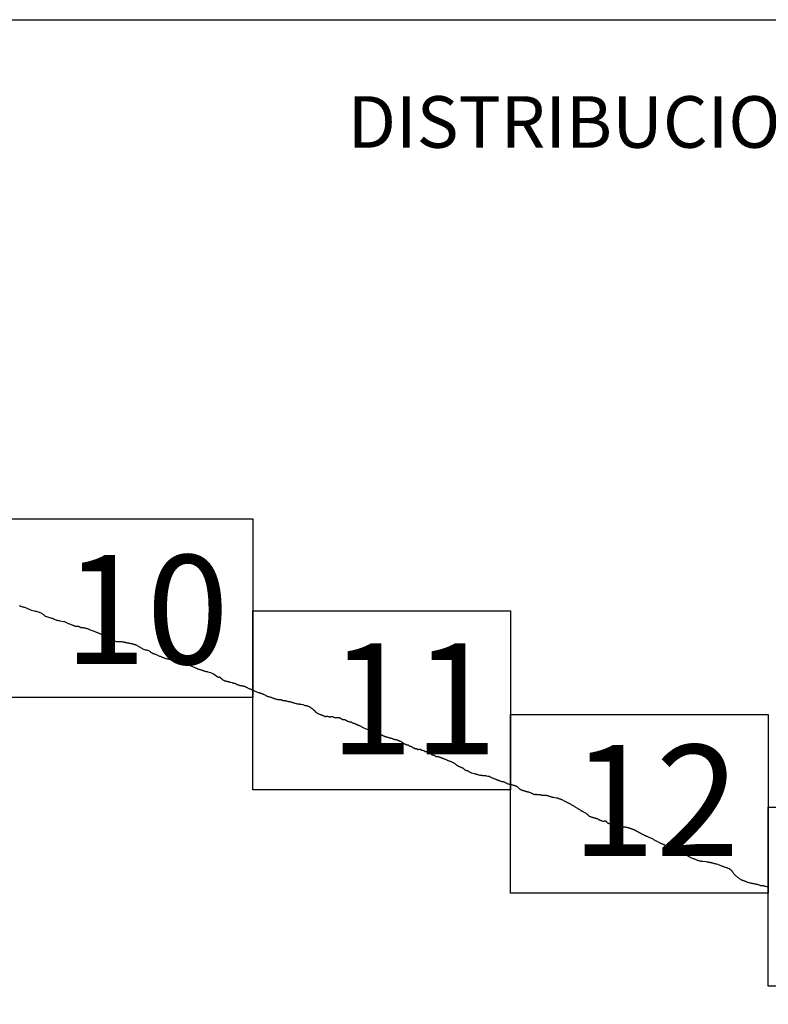
# Model space of a CAD drawing. Extents: x 504127 to 505377, y 1829900 to 1830710.
# Drawn here: x 505266 to 505299, y 1830343 to 1830386 of the extents above; entities that cross this region are included whole.
import ezdxf

# ---------------------------------------------------------------- set-up
doc = ezdxf.new("R2010")
doc.units = 0
doc.header["$MEASUREMENT"] = 0
for name, color, linetype in [('0LIMITECOS', 7, 'Continuous'), ('0RET11', 7, 'Continuous'), ('1AVA19-23', 7, 'Continuous'), ('1AVA_1-13', 7, 'Continuous'), ('textos', 7, 'Continuous')]:
    doc.layers.add(name, color=color, linetype=linetype)
doc.layers.add('margen interno', color=7, linetype='Continuous', lineweight=25)

# ---------------------------------------------------------------- blocks, each defined once
blk = doc.blocks.new('A$C18E6515B')
at = {"layer": 'margen interno', "flags": 128}
blk.add_lwpolyline([(0, 70), (99.318, 70), (99.318, 0), (0, 0)], close=True, dxfattribs=at)
at = {"layer": 'textos', "insert": (30.393, 66.589), "char_height": 2.3, "attachment_point": 1}
blk.add_mtext('{\\fTimes New Roman|b0|i0|c0|p18;DISTRIBUCION DE HOJAS}', dxfattribs=at)

msp = doc.modelspace()

# ---------------------------------------------------------------- linework, layer by layer
at = {"layer": '0LIMITECOS', "color": 4}
for points in [[(505265.978, 1830360.353), (505265.995, 1830360.342), (505266.018, 1830360.331), (505266.047, 1830360.32), (505266.081, 1830360.31), (505266.116, 1830360.301), (505266.15, 1830360.295), (505266.181, 1830360.288), (505266.213, 1830360.281), (505266.248, 1830360.27), (505266.282, 1830360.258), (505266.315, 1830360.243), (505266.347, 1830360.227), (505266.38, 1830360.21), (505266.419, 1830360.187), (505266.469, 1830360.167), (505266.524, 1830360.15), (505266.581, 1830360.134), (505266.634, 1830360.122), (505266.682, 1830360.111), (505266.728, 1830360.102), (505266.771, 1830360.09), (505266.814, 1830360.075), (505266.856, 1830360.059), (505266.897, 1830360.043), (505266.934, 1830360.028), (505266.963, 1830360.014), (505266.985, 1830359.998), (505267.012, 1830359.979), (505267.038, 1830359.955), (505267.063, 1830359.934), (505267.087, 1830359.914), (505267.116, 1830359.896), (505267.149, 1830359.877), (505267.189, 1830359.86), (505267.232, 1830359.844), (505267.277, 1830359.829), (505267.321, 1830359.818), (505267.365, 1830359.808), (505267.41, 1830359.797), (505267.452, 1830359.785), (505267.488, 1830359.77), (505267.524, 1830359.754), (505267.561, 1830359.739), (505267.598, 1830359.724), (505267.638, 1830359.709), (505267.673, 1830359.696), (505267.71, 1830359.687), (505267.747, 1830359.682), (505267.786, 1830359.675), (505267.943, 1830359.648), (505267.968, 1830359.645), (505267.996, 1830359.639), (505268.025, 1830359.631), (505268.049, 1830359.62), (505268.074, 1830359.604), (505268.101, 1830359.587), (505268.128, 1830359.571), (505268.154, 1830359.559), (505268.182, 1830359.549), (505268.215, 1830359.537), (505268.249, 1830359.524), (505268.283, 1830359.511), (505268.316, 1830359.498), (505268.345, 1830359.487), (505268.371, 1830359.48), (505268.395, 1830359.472), (505268.417, 1830359.463), (505268.442, 1830359.453), (505268.472, 1830359.442), (505268.507, 1830359.441), (505268.543, 1830359.442), (505268.578, 1830359.438), (505268.609, 1830359.428), (505268.639, 1830359.414), (505268.717, 1830359.379), (505268.827, 1830359.371), (505268.848, 1830359.367), (505268.873, 1830359.362), (505268.901, 1830359.357), (505268.927, 1830359.35), (505268.953, 1830359.343), (505268.981, 1830359.334), (505269.011, 1830359.324), (505269.048, 1830359.311), (505269.092, 1830359.294), (505269.138, 1830359.276), (505269.185, 1830359.259), (505269.229, 1830359.241), (505269.269, 1830359.225), (505269.305, 1830359.21), (505269.339, 1830359.198), (505269.371, 1830359.185), (505269.403, 1830359.173), (505269.433, 1830359.161), (505269.46, 1830359.15), (505269.485, 1830359.14), (505269.508, 1830359.13), (505269.533, 1830359.119), (505269.561, 1830359.105), (505269.592, 1830359.089), (505269.626, 1830359.073), (505269.662, 1830359.057), (505269.7, 1830359.042), (505269.739, 1830359.028), (505269.778, 1830359.014), (505269.814, 1830358.999), (505269.847, 1830358.986), (505269.875, 1830358.971), (505269.897, 1830358.955), (505269.917, 1830358.939), (505269.938, 1830358.923), (505269.96, 1830358.906), (505269.986, 1830358.89), (505270.014, 1830358.873), (505270.045, 1830358.855), (505270.076, 1830358.838), (505270.109, 1830358.823), (505270.272, 1830358.762), (505270.293, 1830358.758), (505270.318, 1830358.755), (505270.349, 1830358.75), (505270.384, 1830358.748), (505270.42, 1830358.747), (505270.457, 1830358.748), (505270.491, 1830358.748), (505270.521, 1830358.748), (505270.55, 1830358.746), (505270.577, 1830358.743), (505270.604, 1830358.74), (505270.629, 1830358.735), (505270.652, 1830358.729), (505270.674, 1830358.724), (505270.694, 1830358.718), (505270.715, 1830358.713), (505270.735, 1830358.707), (505270.756, 1830358.703), (505270.778, 1830358.699), (505270.798, 1830358.695), (505270.818, 1830358.692), (505270.836, 1830358.688), (505270.852, 1830358.685), (505270.868, 1830358.682), (505270.883, 1830358.678), (505270.9, 1830358.675), (505270.919, 1830358.672), (505270.938, 1830358.669), (505270.955, 1830358.666), (505270.971, 1830358.664), (505270.983, 1830358.662), (505270.993, 1830358.66), (505271.004, 1830358.658), (505271.016, 1830358.654), (505271.029, 1830358.651), (505271.043, 1830358.647), (505271.059, 1830358.642), (505271.076, 1830358.636), (505271.095, 1830358.63), (505271.116, 1830358.623), (505271.137, 1830358.615), (505271.158, 1830358.608), (505271.177, 1830358.6), (505271.197, 1830358.593), (505271.217, 1830358.584), (505271.238, 1830358.574), (505271.26, 1830358.562), (505271.284, 1830358.548), (505271.309, 1830358.531), (505271.336, 1830358.514), (505271.362, 1830358.497), (505271.388, 1830358.482), (505271.412, 1830358.468), (505271.436, 1830358.455), (505271.457, 1830358.442), (505271.474, 1830358.431), (505271.565, 1830358.39), (505271.584, 1830358.385), (505271.607, 1830358.38), (505271.635, 1830358.374), (505271.667, 1830358.367), (505271.701, 1830358.358), (505271.734, 1830358.346), (505271.764, 1830358.332), (505271.79, 1830358.316), (505271.812, 1830358.3), (505271.834, 1830358.283), (505271.855, 1830358.267), (505271.876, 1830358.254), (505271.897, 1830358.242), (505271.918, 1830358.232), (505271.938, 1830358.223), (505271.958, 1830358.215), (505271.979, 1830358.208), (505272.002, 1830358.2), (505272.02, 1830358.196), (505272.082, 1830358.166), (505272.203, 1830358.112), (505272.231, 1830358.102), (505272.259, 1830358.092), (505272.285, 1830358.083), (505272.308, 1830358.074), (505272.331, 1830358.065), (505272.354, 1830358.055), (505272.379, 1830358.044), (505272.407, 1830358.032), (505272.438, 1830358.021), (505272.471, 1830358.009), (505272.506, 1830357.999), (505272.543, 1830357.991), (505272.578, 1830357.983), (505272.612, 1830357.975), (505272.646, 1830357.967), (505272.678, 1830357.959), (505272.707, 1830357.95), (505272.734, 1830357.94), (505272.757, 1830357.93), (505272.778, 1830357.922), (505272.798, 1830357.915), (505272.818, 1830357.908), (505272.839, 1830357.903), (505272.864, 1830357.899), (505272.893, 1830357.896), (505272.923, 1830357.892), (505272.955, 1830357.888), (505272.984, 1830357.882), (505273.013, 1830357.875), (505273.039, 1830357.866), (505273.064, 1830357.856), (505273.086, 1830357.845), (505273.108, 1830357.833), (505273.133, 1830357.821), (505273.16, 1830357.807), (505273.187, 1830357.792), (505273.215, 1830357.776), (505273.245, 1830357.761), (505273.274, 1830357.749), (505273.303, 1830357.74), (505273.329, 1830357.732), (505273.354, 1830357.725), (505273.378, 1830357.721), (505273.401, 1830357.718), (505273.426, 1830357.715), (505273.45, 1830357.712), (505273.474, 1830357.708), (505273.499, 1830357.704), (505273.524, 1830357.7), (505273.548, 1830357.695), (505273.571, 1830357.69), (505273.594, 1830357.683), (505273.615, 1830357.675), (505273.638, 1830357.666), (505273.868, 1830357.568), (505273.886, 1830357.559), (505273.905, 1830357.549), (505273.925, 1830357.538), (505273.947, 1830357.529), (505273.969, 1830357.52), (505273.993, 1830357.511), (505274.018, 1830357.502), (505274.043, 1830357.496), (505274.069, 1830357.49), (505274.094, 1830357.484), (505274.118, 1830357.477), (505274.142, 1830357.47), (505274.165, 1830357.461), (505274.186, 1830357.452), (505274.208, 1830357.443), (505274.231, 1830357.435), (505274.254, 1830357.429), (505274.278, 1830357.422), (505274.301, 1830357.417), (505274.323, 1830357.412), (505274.344, 1830357.409), (505274.363, 1830357.407), (505274.383, 1830357.406), (505274.386, 1830357.406), (505274.509, 1830357.369), (505274.642, 1830357.304), (505274.743, 1830357.242), (505274.745, 1830357.24), (505274.75, 1830357.236), (505274.755, 1830357.231), (505274.76, 1830357.223), (505274.765, 1830357.219), (505274.769, 1830357.215), (505274.775, 1830357.212), (505274.78, 1830357.206), (505274.788, 1830357.198), (505274.795, 1830357.191), (505274.806, 1830357.185), (505274.82, 1830357.177), (505274.827, 1830357.174), (505274.835, 1830357.171), (505274.842, 1830357.169), (505274.85, 1830357.168), (505274.862, 1830357.166), (505274.874, 1830357.165), (505274.883, 1830357.165), (505274.893, 1830357.167), (505274.903, 1830357.169), (505274.911, 1830357.172), (505274.915, 1830357.168), (505274.925, 1830357.157), (505274.932, 1830357.148), (505274.941, 1830357.136), (505274.947, 1830357.13), (505274.954, 1830357.121), (505274.961, 1830357.117), (505274.975, 1830357.109), (505274.986, 1830357.104), (505274.998, 1830357.094), (505275.006, 1830357.085), (505275.021, 1830357.07), (505275.031, 1830357.061), (505275.048, 1830357.048), (505275.061, 1830357.041), (505275.08, 1830357.033), (505275.092, 1830357.028), (505275.105, 1830357.022), (505275.114, 1830357.019), (505275.129, 1830357.013), (505275.137, 1830357.008), (505275.149, 1830357), (505275.158, 1830356.995), (505275.179, 1830356.99), (505275.196, 1830356.987), (505275.212, 1830356.986), (505275.218, 1830356.986), (505275.229, 1830356.988), (505275.239, 1830356.986), (505275.25, 1830356.981), (505275.257, 1830356.979), (505275.264, 1830356.977)], [(505275.264, 1830356.977), (505275.27, 1830356.974), (505275.283, 1830356.968), (505275.292, 1830356.963), (505275.305, 1830356.957), (505275.313, 1830356.954), (505275.324, 1830356.951), (505275.332, 1830356.95), (505275.344, 1830356.948), (505275.354, 1830356.947), (505275.369, 1830356.942), (505275.38, 1830356.939), (505275.391, 1830356.936), (505275.397, 1830356.934), (505275.406, 1830356.935), (505275.414, 1830356.934), (505275.47, 1830356.924), (505275.48, 1830356.917), (505275.492, 1830356.909), (505275.511, 1830356.903), (505275.522, 1830356.9), (505275.538, 1830356.897), (505275.552, 1830356.898), (505275.558, 1830356.899), (505275.565, 1830356.898), (505275.583, 1830356.893), (505275.596, 1830356.887), (505275.618, 1830356.877), (505275.638, 1830356.865), (505275.65, 1830356.857), (505275.665, 1830356.847), (505275.674, 1830356.84), (505275.692, 1830356.832), (505275.707, 1830356.827), (505275.729, 1830356.82), (505275.739, 1830356.817), (505275.75, 1830356.815), (505275.759, 1830356.815), (505275.781, 1830356.807), (505275.797, 1830356.801), (505275.818, 1830356.789), (505275.827, 1830356.786), (505275.845, 1830356.785), (505275.86, 1830356.784), (505275.873, 1830356.784), (505275.88, 1830356.786), (505275.897, 1830356.786), (505275.915, 1830356.78), (505275.941, 1830356.768), (505275.958, 1830356.765), (505275.981, 1830356.764), (505275.992, 1830356.763), (505276.008, 1830356.762), (505276.024, 1830356.757), (505276.047, 1830356.745), (505276.062, 1830356.734), (505276.087, 1830356.717), (505276.108, 1830356.709), (505276.138, 1830356.697), (505276.158, 1830356.685), (505276.189, 1830356.665), (505276.209, 1830356.654), (505276.235, 1830356.643), (505276.253, 1830356.641), (505276.29, 1830356.634), (505276.315, 1830356.621), (505276.347, 1830356.602), (505276.366, 1830356.595), (505276.393, 1830356.59), (505276.406, 1830356.584), (505276.425, 1830356.572), (505276.438, 1830356.562), (505276.464, 1830356.549), (505276.486, 1830356.537), (505276.527, 1830356.519), (505276.631, 1830356.483), (505276.648, 1830356.479), (505276.658, 1830356.476), (505276.673, 1830356.473), (505276.685, 1830356.469), (505276.706, 1830356.461), (505276.721, 1830356.456), (505276.742, 1830356.448), (505276.753, 1830356.444), (505276.77, 1830356.438), (505276.783, 1830356.434), (505276.801, 1830356.43), (505276.81, 1830356.428), (505276.828, 1830356.422), (505276.84, 1830356.417), (505276.856, 1830356.41), (505276.868, 1830356.405), (505276.89, 1830356.394), (505276.905, 1830356.387), (505276.922, 1830356.377), (505276.933, 1830356.37), (505276.954, 1830356.358), (505276.968, 1830356.35), (505276.987, 1830356.338), (505276.999, 1830356.33), (505277.018, 1830356.321), (505277.031, 1830356.315), (505277.053, 1830356.307), (505277.07, 1830356.3), (505277.098, 1830356.293), (505277.118, 1830356.288), (505277.153, 1830356.28), (505277.177, 1830356.273), (505277.211, 1830356.262), (505277.231, 1830356.255), (505277.258, 1830356.246), (505277.276, 1830356.241), (505277.306, 1830356.231), (505277.324, 1830356.224), (505277.351, 1830356.214), (505277.368, 1830356.208), (505277.396, 1830356.199), (505277.416, 1830356.193), (505277.446, 1830356.186), (505277.461, 1830356.182), (505277.477, 1830356.173), (505277.488, 1830356.168), (505277.51, 1830356.16), (505277.528, 1830356.158), (505277.555, 1830356.157), (505277.57, 1830356.159), (505277.591, 1830356.162), (505277.605, 1830356.164), (505277.625, 1830356.163), (505277.636, 1830356.159), (505277.655, 1830356.151), (505277.667, 1830356.147), (505277.687, 1830356.139), (505277.7, 1830356.135), (505277.722, 1830356.129), (505277.737, 1830356.126), (505277.762, 1830356.125), (505277.776, 1830356.126), (505277.798, 1830356.125), (505277.815, 1830356.123), (505277.824, 1830356.123), (505277.831, 1830356.122), (505277.843, 1830356.119), (505277.85, 1830356.117), (505277.856, 1830356.114), (505277.873, 1830356.108), (505277.888, 1830356.104), (505277.913, 1830356.096), (505277.93, 1830356.091), (505277.957, 1830356.086), (505277.975, 1830356.082), (505278.002, 1830356.077), (505278.024, 1830356.073), (505278.06, 1830356.067), (505278.082, 1830356.063), (505278.111, 1830356.056), (505278.128, 1830356.051), (505278.152, 1830356.044), (505278.168, 1830356.037), (505278.196, 1830356.026), (505278.218, 1830356.017), (505278.255, 1830356.005), (505278.281, 1830355.998), (505278.322, 1830355.99), (505278.346, 1830355.985), (505278.378, 1830355.979), (505278.396, 1830355.975), (505278.42, 1830355.97), (505278.434, 1830355.968), (505278.457, 1830355.966), (505278.475, 1830355.963), (505278.502, 1830355.957), (505278.521, 1830355.956), (505278.552, 1830355.951), (505278.622, 1830355.936), (505278.685, 1830355.911), (505278.695, 1830355.908), (505278.706, 1830355.906), (505278.714, 1830355.904), (505278.723, 1830355.902), (505278.732, 1830355.9), (505278.749, 1830355.899), (505278.758, 1830355.898), (505278.772, 1830355.895), (505278.781, 1830355.893), (505278.796, 1830355.89), (505278.805, 1830355.888), (505278.821, 1830355.884), (505278.834, 1830355.881), (505278.856, 1830355.873), (505278.872, 1830355.866), (505278.896, 1830355.857), (505278.91, 1830355.85), (505278.925, 1830355.841), (505278.934, 1830355.836), (505278.955, 1830355.824), (505278.97, 1830355.814), (505278.989, 1830355.799), (505279, 1830355.789), (505279.016, 1830355.775), (505279.025, 1830355.768), (505279.038, 1830355.759), (505279.05, 1830355.751), (505279.068, 1830355.739), (505279.079, 1830355.73), (505279.092, 1830355.717), (505279.099, 1830355.711), (505279.11, 1830355.701), (505279.118, 1830355.692), (505279.133, 1830355.677), (505279.142, 1830355.668), (505279.154, 1830355.656), (505279.161, 1830355.648), (505279.172, 1830355.638), (505279.18, 1830355.631), (505279.19, 1830355.621), (505279.197, 1830355.615), (505279.209, 1830355.605), (505279.221, 1830355.596), (505279.24, 1830355.582), (505279.251, 1830355.572), (505279.266, 1830355.559), (505279.277, 1830355.552), (505279.294, 1830355.543), (505279.308, 1830355.536), (505279.332, 1830355.526), (505279.345, 1830355.52), (505279.368, 1830355.512), (505279.382, 1830355.507), (505279.4, 1830355.5), (505279.413, 1830355.496), (505279.432, 1830355.489), (505279.446, 1830355.483), (505279.467, 1830355.475), (505279.479, 1830355.47), (505279.499, 1830355.462), (505279.513, 1830355.456), (505279.533, 1830355.447), (505279.547, 1830355.441), (505279.565, 1830355.432), (505279.577, 1830355.426), (505279.596, 1830355.417), (505279.607, 1830355.411), (505279.616, 1830355.409), (505279.622, 1830355.41), (505279.633, 1830355.411), (505279.644, 1830355.413), (505279.665, 1830355.415), (505279.681, 1830355.418), (505279.703, 1830355.42), (505279.718, 1830355.419), (505279.742, 1830355.414), (505279.757, 1830355.413), (505279.778, 1830355.411), (505279.79, 1830355.406), (505279.805, 1830355.397), (505279.813, 1830355.394), (505279.826, 1830355.391), (505279.835, 1830355.39), (505279.849, 1830355.395), (505279.856, 1830355.399), (505279.869, 1830355.406), (505279.885, 1830355.412), (505279.903, 1830355.412), (505279.91, 1830355.41), (505279.926, 1830355.409), (505279.939, 1830355.405), (505279.96, 1830355.395), (505279.975, 1830355.386), (505279.996, 1830355.378), (505280.009, 1830355.373), (505280.028, 1830355.367), (505280.042, 1830355.364), (505280.063, 1830355.366), (505280.074, 1830355.367), (505280.096, 1830355.365), (505280.112, 1830355.363), (505280.137, 1830355.36), (505280.151, 1830355.358), (505280.166, 1830355.361), (505280.174, 1830355.362), (505280.185, 1830355.365), (505280.191, 1830355.367), (505280.204, 1830355.368), (505280.213, 1830355.368), (505280.229, 1830355.365), (505280.24, 1830355.36), (505280.26, 1830355.352), (505280.275, 1830355.346), (505280.295, 1830355.338), (505280.308, 1830355.331), (505280.323, 1830355.321), (505280.333, 1830355.313), (505280.352, 1830355.3), (505280.364, 1830355.292), (505280.383, 1830355.283), (505280.398, 1830355.278), (505280.419, 1830355.274), (505280.436, 1830355.273), (505280.446, 1830355.273), (505280.456, 1830355.274), (505280.471, 1830355.273), (505280.486, 1830355.27), (505280.496, 1830355.268), (505280.509, 1830355.262), (505280.516, 1830355.257), (505280.529, 1830355.248), (505280.539, 1830355.242), (505280.557, 1830355.234), (505280.569, 1830355.228), (505280.588, 1830355.219), (505280.601, 1830355.213), (505280.622, 1830355.203), (505280.635, 1830355.198), (505280.652, 1830355.192), (505280.664, 1830355.187), (505280.684, 1830355.179), (505280.696, 1830355.173), (505280.712, 1830355.167), (505280.722, 1830355.166), (505280.734, 1830355.168), (505280.742, 1830355.169), (505280.754, 1830355.169), (505280.763, 1830355.167), (505280.768, 1830355.164), (505280.78, 1830355.164), (505280.796, 1830355.152), (505280.809, 1830355.142), (505280.818, 1830355.134), (505280.839, 1830355.122), (505280.856, 1830355.115), (505280.874, 1830355.111), (505280.882, 1830355.11), (505280.898, 1830355.108), (505280.912, 1830355.104), (505280.936, 1830355.095), (505280.948, 1830355.088), (505280.961, 1830355.08), (505280.971, 1830355.075), (505280.989, 1830355.067), (505281.002, 1830355.062), (505281.021, 1830355.055), (505281.036, 1830355.05), (505281.058, 1830355.043), (505281.068, 1830355.039), (505281.084, 1830355.033), (505281.099, 1830355.026), (505281.125, 1830355.016), (505281.142, 1830355.009), (505281.169, 1830354.997), (505281.187, 1830354.988), (505281.213, 1830354.973), (505281.233, 1830354.964), (505281.261, 1830354.948), (505281.282, 1830354.936), (505281.315, 1830354.918), (505281.338, 1830354.907), (505281.375, 1830354.889), (505281.402, 1830354.876), (505281.452, 1830354.858), (505281.486, 1830354.846), (505281.53, 1830354.829), (505281.554, 1830354.82), (505281.589, 1830354.807), (505281.615, 1830354.796), (505281.652, 1830354.78), (505281.676, 1830354.769), (505281.71, 1830354.753), (505281.728, 1830354.746), (505281.788, 1830354.726), (505281.802, 1830354.719), (505281.809, 1830354.715), (505281.834, 1830354.703), (505281.855, 1830354.694), (505281.891, 1830354.681), (505281.916, 1830354.672), (505281.954, 1830354.659), (505281.977, 1830354.649), (505282.003, 1830354.639), (505282.016, 1830354.633), (505282.043, 1830354.622), (505282.066, 1830354.613), (505282.093, 1830354.601), (505282.108, 1830354.596), (505282.132, 1830354.588), (505282.147, 1830354.582), (505282.166, 1830354.575), (505282.173, 1830354.57), (505282.188, 1830354.562), (505282.213, 1830354.552), (505282.226, 1830354.547), (505282.245, 1830354.54), (505282.259, 1830354.534), (505282.279, 1830354.524), (505282.291, 1830354.519), (505282.304, 1830354.514), (505282.313, 1830354.512), (505282.327, 1830354.507), (505282.336, 1830354.504), (505282.35, 1830354.501), (505282.361, 1830354.499), (505282.376, 1830354.496), (505282.388, 1830354.494), (505282.408, 1830354.487), (505282.421, 1830354.481), (505282.442, 1830354.474), (505282.456, 1830354.47), (505282.476, 1830354.464), (505282.488, 1830354.461), (505282.507, 1830354.456), (505282.519, 1830354.452), (505282.537, 1830354.446), (505282.55, 1830354.443), (505282.565, 1830354.438), (505282.574, 1830354.436), (505282.622, 1830354.424), (505282.636, 1830354.42), (505282.647, 1830354.416), (505282.662, 1830354.407), (505282.669, 1830354.402), (505282.682, 1830354.395), (505282.69, 1830354.392), (505282.704, 1830354.389), (505282.715, 1830354.388), (505282.729, 1830354.387), (505282.737, 1830354.387), (505282.747, 1830354.388), (505282.762, 1830354.387), (505282.77, 1830354.386), (505282.783, 1830354.383), (505282.789, 1830354.381), (505282.798, 1830354.378), (505282.804, 1830354.375), (505282.816, 1830354.369), (505282.826, 1830354.364), (505282.84, 1830354.358), (505282.85, 1830354.355), (505282.864, 1830354.353), (505282.87, 1830354.353), (505282.881, 1830354.353), (505282.888, 1830354.351), (505282.897, 1830354.344), (505282.9, 1830354.34), (505282.907, 1830354.333), (505282.913, 1830354.328), (505282.924, 1830354.322), (505282.933, 1830354.317), (505282.954, 1830354.313), (505282.964, 1830354.312), (505282.977, 1830354.309), (505282.986, 1830354.306), (505283.001, 1830354.3), (505283.009, 1830354.295), (505283.017, 1830354.288), (505283.031, 1830354.278), (505283.045, 1830354.268), (505283.063, 1830354.253), (505283.077, 1830354.243), (505283.097, 1830354.226), (505283.107, 1830354.217), (505283.121, 1830354.207), (505283.132, 1830354.2), (505283.149, 1830354.19), (505283.16, 1830354.187), (505283.173, 1830354.185), (505283.18, 1830354.184), (505283.194, 1830354.177), (505283.204, 1830354.171), (505283.222, 1830354.163), (505283.235, 1830354.158), (505283.255, 1830354.151), (505283.268, 1830354.147), (505283.284, 1830354.145), (505283.293, 1830354.144), (505283.307, 1830354.144), (505283.314, 1830354.142), (505283.325, 1830354.138), (505283.334, 1830354.135), (505283.345, 1830354.124), (505283.352, 1830354.117), (505283.361, 1830354.108), (505283.369, 1830354.103), (505283.383, 1830354.093), (505283.392, 1830354.087), (505283.407, 1830354.083), (505283.417, 1830354.085), (505283.43, 1830354.081), (505283.438, 1830354.077), (505283.454, 1830354.068), (505283.464, 1830354.063), (505283.479, 1830354.055), (505283.492, 1830354.049), (505283.512, 1830354.04), (505283.522, 1830354.034), (505283.532, 1830354.026), (505283.538, 1830354.019), (505283.55, 1830354.013), (505283.556, 1830354.012), (505283.563, 1830354.014)], [(505283.563, 1830354.014), (505283.575, 1830354.011), (505283.582, 1830354.009), (505283.595, 1830354.004), (505283.6, 1830354), (505283.602, 1830353.995), (505283.608, 1830353.99), (505283.614, 1830353.987), (505283.625, 1830353.983), (505283.634, 1830353.985), (505283.646, 1830353.986), (505283.655, 1830353.985), (505283.661, 1830353.981), (505283.671, 1830353.972), (505283.677, 1830353.969), (505283.685, 1830353.971), (505283.69, 1830353.975), (505283.695, 1830353.979), (505283.702, 1830353.979), (505283.709, 1830353.977), (505283.716, 1830353.971), (505283.718, 1830353.965), (505283.721, 1830353.956), (505283.723, 1830353.95), (505283.729, 1830353.943), (505283.737, 1830353.936), (505283.742, 1830353.933), (505283.75, 1830353.93), (505283.756, 1830353.928), (505283.767, 1830353.929), (505283.775, 1830353.931), (505283.782, 1830353.937), (505283.79, 1830353.946), (505283.796, 1830353.951), (505283.805, 1830353.954), (505283.816, 1830353.95), (505283.827, 1830353.949), (505283.835, 1830353.95), (505283.844, 1830353.95), (505283.857, 1830353.95), (505283.863, 1830353.946), (505283.877, 1830353.94), (505283.884, 1830353.934), (505283.899, 1830353.92), (505283.91, 1830353.911), (505283.933, 1830353.908), (505283.95, 1830353.907), (505283.975, 1830353.9), (505283.994, 1830353.895), (505284.025, 1830353.885), (505284.04, 1830353.876), (505284.058, 1830353.861), (505284.07, 1830353.853), (505284.087, 1830353.848), (505284.1, 1830353.847), (505284.115, 1830353.846), (505284.126, 1830353.845), (505284.144, 1830353.843), (505284.156, 1830353.842), (505284.169, 1830353.841), (505284.177, 1830353.838), (505284.191, 1830353.828), (505284.204, 1830353.821), (505284.216, 1830353.808), (505284.226, 1830353.802), (505284.241, 1830353.791), (505284.26, 1830353.78), (505284.274, 1830353.772), (505284.297, 1830353.761), (505284.313, 1830353.755), (505284.33, 1830353.745), (505284.338, 1830353.738), (505284.348, 1830353.729), (505284.356, 1830353.722), (505284.372, 1830353.711), (505284.387, 1830353.705), (505284.41, 1830353.695), (505284.423, 1830353.691), (505284.442, 1830353.688), (505284.454, 1830353.685), (505284.472, 1830353.68), (505284.483, 1830353.676), (505284.499, 1830353.668), (505284.511, 1830353.662), (505284.528, 1830353.649), (505284.538, 1830353.638), (505284.554, 1830353.626), (505284.567, 1830353.621), (505284.582, 1830353.617), (505284.587, 1830353.617), (505284.602, 1830353.617), (505284.613, 1830353.619), (505284.63, 1830353.623), (505284.641, 1830353.624), (505284.653, 1830353.622), (505284.659, 1830353.621), (505284.668, 1830353.62), (505284.676, 1830353.617), (505284.689, 1830353.613), (505284.7, 1830353.609), (505284.715, 1830353.603), (505284.725, 1830353.599), (505284.742, 1830353.593), (505284.749, 1830353.59), (505284.76, 1830353.586), (505284.769, 1830353.583), (505284.788, 1830353.576), (505284.801, 1830353.572), (505284.819, 1830353.566), (505284.831, 1830353.561), (505284.849, 1830353.555), (505284.864, 1830353.55), (505284.883, 1830353.543), (505284.893, 1830353.538), (505284.902, 1830353.535), (505284.968, 1830353.506), (505284.989, 1830353.498), (505285.015, 1830353.487), (505285.029, 1830353.48), (505285.045, 1830353.47), (505285.062, 1830353.463), (505285.09, 1830353.449), (505285.111, 1830353.44), (505285.14, 1830353.429), (505285.16, 1830353.423), (505285.185, 1830353.417), (505285.201, 1830353.411), (505285.223, 1830353.401), (505285.241, 1830353.395), (505285.274, 1830353.381), (505285.291, 1830353.371), (505285.322, 1830353.358), (505285.338, 1830353.349), (505285.361, 1830353.335), (505285.375, 1830353.326), (505285.4, 1830353.311), (505285.417, 1830353.301), (505285.441, 1830353.285), (505285.455, 1830353.273), (505285.473, 1830353.258), (505285.482, 1830353.249), (505285.501, 1830353.237), (505285.517, 1830353.229), (505285.533, 1830353.219), (505285.54, 1830353.211), (505285.559, 1830353.198), (505285.573, 1830353.19), (505285.594, 1830353.179), (505285.608, 1830353.173), (505285.633, 1830353.163), (505285.649, 1830353.156), (505285.671, 1830353.148), (505285.685, 1830353.142), (505285.709, 1830353.133), (505285.722, 1830353.128), (505285.74, 1830353.121), (505285.751, 1830353.117), (505285.765, 1830353.111), (505285.773, 1830353.108), (505285.778, 1830353.103), (505285.795, 1830353.089), (505285.809, 1830353.077), (505285.82, 1830353.063), (505285.827, 1830353.055), (505285.845, 1830353.04), (505285.858, 1830353.03), (505285.88, 1830353.019), (505285.906, 1830353.009), (505285.923, 1830353.003), (505285.939, 1830352.998), (505285.959, 1830352.992), (505285.978, 1830352.984), (505285.994, 1830352.978), (505286.017, 1830352.968), (505286.031, 1830352.961), (505286.051, 1830352.95), (505286.065, 1830352.943), (505286.083, 1830352.932), (505286.097, 1830352.925), (505286.119, 1830352.913), (505286.13, 1830352.907), (505286.14, 1830352.901), (505286.291, 1830352.863), (505286.307, 1830352.855), (505286.317, 1830352.849), (505286.331, 1830352.843), (505286.345, 1830352.841), (505286.367, 1830352.835), (505286.384, 1830352.833), (505286.406, 1830352.829), (505286.418, 1830352.827), (505286.434, 1830352.822), (505286.44, 1830352.819), (505286.461, 1830352.81), (505286.512, 1830352.798), (505286.568, 1830352.793), (505286.578, 1830352.79), (505286.588, 1830352.788), (505286.599, 1830352.786), (505286.612, 1830352.784), (505286.626, 1830352.784), (505286.64, 1830352.783), (505286.654, 1830352.783), (505286.666, 1830352.783), (505286.678, 1830352.783), (505286.69, 1830352.783), (505286.701, 1830352.783), (505286.711, 1830352.782), (505286.72, 1830352.78), (505286.73, 1830352.777), (505286.74, 1830352.776), (505286.754, 1830352.775), (505286.771, 1830352.772), (505286.789, 1830352.769), (505286.805, 1830352.765), (505286.819, 1830352.762), (505286.883, 1830352.751), (505286.905, 1830352.751), (505286.923, 1830352.748), (505286.939, 1830352.743), (505286.955, 1830352.737), (505286.971, 1830352.729), (505286.989, 1830352.72), (505287.009, 1830352.707), (505287.031, 1830352.693), (505287.057, 1830352.679), (505287.086, 1830352.666), (505287.116, 1830352.654), (505287.147, 1830352.642), (505287.178, 1830352.63), (505287.205, 1830352.621), (505287.229, 1830352.612), (505287.25, 1830352.605), (505287.268, 1830352.598), (505287.283, 1830352.592), (505287.297, 1830352.585), (505287.313, 1830352.579), (505287.33, 1830352.572), (505287.346, 1830352.566), (505287.362, 1830352.56), (505287.377, 1830352.555), (505287.391, 1830352.551), (505287.402, 1830352.547), (505287.495, 1830352.516), (505287.519, 1830352.509), (505287.542, 1830352.505), (505287.566, 1830352.502), (505287.589, 1830352.497), (505287.61, 1830352.49), (505287.63, 1830352.481), (505287.651, 1830352.469), (505287.673, 1830352.456), (505287.697, 1830352.443), (505287.722, 1830352.429), (505287.746, 1830352.416), (505287.771, 1830352.407), (505287.798, 1830352.399), (505287.825, 1830352.391), (505287.855, 1830352.384), (505287.883, 1830352.378), (505287.91, 1830352.373), (505287.937, 1830352.368), (505287.964, 1830352.362), (505287.99, 1830352.355), (505288.015, 1830352.347), (505288.039, 1830352.338), (505288.063, 1830352.33), (505288.085, 1830352.324), (505288.106, 1830352.319), (505288.126, 1830352.316), (505288.144, 1830352.311), (505288.162, 1830352.304), (505288.178, 1830352.293), (505288.193, 1830352.28), (505288.209, 1830352.266), (505288.223, 1830352.253), (505288.235, 1830352.242), (505288.247, 1830352.23), (505288.26, 1830352.215), (505288.273, 1830352.2), (505288.286, 1830352.185), (505288.301, 1830352.174), (505288.318, 1830352.164), (505288.335, 1830352.155), (505288.35, 1830352.147), (505288.366, 1830352.139), (505288.384, 1830352.132), (505288.402, 1830352.124), (505288.422, 1830352.117), (505288.441, 1830352.11), (505288.462, 1830352.107), (505288.482, 1830352.103), (505288.504, 1830352.097), (505288.526, 1830352.09), (505288.547, 1830352.081), (505288.567, 1830352.072), (505288.588, 1830352.065), (505288.607, 1830352.06), (505288.627, 1830352.057), (505288.648, 1830352.053), (505288.671, 1830352.049), (505288.694, 1830352.045), (505288.717, 1830352.039), (505288.742, 1830352.031), (505288.768, 1830352.021), (505288.794, 1830352.009), (505288.82, 1830351.995), (505288.845, 1830351.982), (505288.868, 1830351.97), (505288.889, 1830351.96), (505288.907, 1830351.95), (505288.925, 1830351.943), (505288.943, 1830351.938), (505288.96, 1830351.935), (505288.979, 1830351.935), (505288.999, 1830351.936), (505289.018, 1830351.937), (505289.037, 1830351.937), (505289.056, 1830351.935), (505289.073, 1830351.932), (505289.092, 1830351.929), (505289.112, 1830351.926), (505289.134, 1830351.925), (505289.155, 1830351.925), (505289.176, 1830351.925), (505289.196, 1830351.924), (505289.216, 1830351.922), (505289.236, 1830351.917), (505289.255, 1830351.911), (505289.272, 1830351.905), (505289.291, 1830351.901), (505289.309, 1830351.898), (505289.325, 1830351.896), (505289.341, 1830351.893), (505289.358, 1830351.892), (505289.377, 1830351.892), (505289.397, 1830351.892), (505289.417, 1830351.892), (505289.439, 1830351.893), (505289.461, 1830351.893), (505289.484, 1830351.892), (505289.507, 1830351.89), (505289.531, 1830351.886), (505289.553, 1830351.881), (505289.573, 1830351.875), (505289.593, 1830351.868), (505289.611, 1830351.861), (505289.627, 1830351.855), (505289.642, 1830351.85), (505289.656, 1830351.844), (505289.67, 1830351.839), (505289.683, 1830351.835), (505289.696, 1830351.831), (505289.708, 1830351.827), (505289.72, 1830351.822), (505289.733, 1830351.819), (505289.746, 1830351.816), (505289.757, 1830351.815), (505289.768, 1830351.815), (505289.776, 1830351.814), (505289.787, 1830351.812), (505289.815, 1830351.816), (505289.925, 1830351.787), (505289.939, 1830351.783), (505289.952, 1830351.78), (505289.967, 1830351.777), (505289.982, 1830351.773), (505289.999, 1830351.767), (505290.017, 1830351.76), (505290.036, 1830351.755), (505290.053, 1830351.749), (505290.072, 1830351.743), (505290.09, 1830351.736), (505290.107, 1830351.73), (505290.122, 1830351.724), (505290.136, 1830351.719), (505290.148, 1830351.713), (505290.16, 1830351.708), (505290.17, 1830351.703), (505290.178, 1830351.699), (505290.288, 1830351.647), (505290.304, 1830351.639), (505290.322, 1830351.63), (505290.341, 1830351.619), (505290.361, 1830351.607), (505290.382, 1830351.597), (505290.403, 1830351.588), (505290.424, 1830351.579), (505290.447, 1830351.569), (505290.471, 1830351.558), (505290.494, 1830351.545), (505290.518, 1830351.533), (505290.541, 1830351.52), (505290.561, 1830351.508), (505290.58, 1830351.495), (505290.599, 1830351.483), (505290.617, 1830351.471), (505290.636, 1830351.459), (505290.658, 1830351.447), (505290.68, 1830351.436), (505290.702, 1830351.424), (505290.725, 1830351.412), (505290.748, 1830351.4), (505290.773, 1830351.385), (505290.797, 1830351.369), (505290.822, 1830351.353), (505290.848, 1830351.337), (505290.871, 1830351.322), (505290.893, 1830351.309), (505290.915, 1830351.294), (505290.936, 1830351.28), (505290.956, 1830351.268), (505290.976, 1830351.255), (505290.993, 1830351.243), (505291.007, 1830351.234), (505291.019, 1830351.226), (505291.034, 1830351.217), (505291.051, 1830351.208), (505291.067, 1830351.2), (505291.085, 1830351.192), (505291.102, 1830351.181), (505291.122, 1830351.169), (505291.144, 1830351.157), (505291.167, 1830351.145), (505291.19, 1830351.133), (505291.212, 1830351.121), (505291.231, 1830351.108), (505291.248, 1830351.095), (505291.265, 1830351.083), (505291.28, 1830351.072), (505291.297, 1830351.062), (505291.311, 1830351.052), (505291.325, 1830351.042), (505291.338, 1830351.031), (505291.348, 1830351.02), (505291.359, 1830351.008), (505291.371, 1830350.995), (505291.382, 1830350.983), (505291.394, 1830350.974), (505291.406, 1830350.967), (505291.418, 1830350.96), (505291.432, 1830350.955), (505291.447, 1830350.95), (505291.463, 1830350.943), (505291.48, 1830350.936), (505291.497, 1830350.93), (505291.513, 1830350.924), (505291.529, 1830350.918), (505291.545, 1830350.913), (505291.562, 1830350.909), (505291.578, 1830350.904), (505291.595, 1830350.898), (505291.614, 1830350.893), (505291.633, 1830350.887), (505291.651, 1830350.882), (505291.669, 1830350.876), (505291.687, 1830350.871), (505291.705, 1830350.867), (505291.724, 1830350.863), (505291.742, 1830350.861), (505291.759, 1830350.858), (505291.775, 1830350.852), (505291.79, 1830350.843), (505291.803, 1830350.831), (505291.817, 1830350.819), (505291.834, 1830350.809), (505291.851, 1830350.802), (505291.867, 1830350.794), (505291.882, 1830350.788), (505291.896, 1830350.782), (505291.909, 1830350.778), (505291.922, 1830350.774), (505291.935, 1830350.769), (505291.947, 1830350.765), (505291.959, 1830350.758), (505291.971, 1830350.75), (505291.983, 1830350.74), (505291.997, 1830350.734), (505292.014, 1830350.731), (505292.031, 1830350.733), (505292.047, 1830350.736), (505292.061, 1830350.741), (505292.073, 1830350.745), (505292.084, 1830350.748), (505292.095, 1830350.751), (505292.108, 1830350.754), (505292.12, 1830350.755), (505292.131, 1830350.755), (505292.142, 1830350.749), (505292.152, 1830350.739), (505292.162, 1830350.726), (505292.174, 1830350.711), (505292.184, 1830350.699), (505292.194, 1830350.688), (505292.206, 1830350.679), (505292.218, 1830350.672), (505292.23, 1830350.665), (505292.241, 1830350.658)], [(505292.241, 1830350.658), (505292.25, 1830350.652), (505292.259, 1830350.648), (505292.269, 1830350.644), (505292.28, 1830350.641), (505292.293, 1830350.638), (505292.305, 1830350.635), (505292.319, 1830350.631), (505292.332, 1830350.628), (505292.346, 1830350.625), (505292.359, 1830350.622), (505292.372, 1830350.619), (505292.385, 1830350.616), (505292.398, 1830350.613), (505292.412, 1830350.613), (505292.424, 1830350.612), (505292.439, 1830350.612), (505292.455, 1830350.61), (505292.473, 1830350.606), (505292.494, 1830350.6), (505292.515, 1830350.593), (505292.535, 1830350.588), (505292.554, 1830350.582), (505292.573, 1830350.576), (505292.591, 1830350.567), (505292.609, 1830350.557), (505292.627, 1830350.546), (505292.643, 1830350.536), (505292.657, 1830350.529), (505292.67, 1830350.523), (505292.683, 1830350.52), (505292.698, 1830350.519), (505292.714, 1830350.522), (505292.729, 1830350.525), (505292.746, 1830350.526), (505292.762, 1830350.524), (505292.781, 1830350.52), (505292.798, 1830350.515), (505292.814, 1830350.509), (505292.832, 1830350.502), (505292.85, 1830350.495), (505292.867, 1830350.488), (505292.881, 1830350.483), (505292.896, 1830350.478), (505292.911, 1830350.477), (505292.926, 1830350.479), (505292.94, 1830350.483), (505292.955, 1830350.486), (505292.97, 1830350.485), (505292.987, 1830350.484), (505293.006, 1830350.481), (505293.025, 1830350.479), (505293.044, 1830350.478), (505293.062, 1830350.475), (505293.082, 1830350.47), (505293.101, 1830350.464), (505293.121, 1830350.459), (505293.138, 1830350.455), (505293.155, 1830350.45), (505293.172, 1830350.445), (505293.188, 1830350.44), (505293.206, 1830350.434), (505293.225, 1830350.427), (505293.242, 1830350.42), (505293.258, 1830350.415), (505293.273, 1830350.409), (505293.287, 1830350.404), (505293.3, 1830350.399), (505293.314, 1830350.393), (505293.328, 1830350.388), (505293.344, 1830350.382), (505293.36, 1830350.375), (505293.375, 1830350.369), (505293.39, 1830350.363), (505293.404, 1830350.357), (505293.419, 1830350.352), (505293.433, 1830350.346), (505293.446, 1830350.34), (505293.459, 1830350.333), (505293.471, 1830350.327), (505293.482, 1830350.321), (505293.492, 1830350.316), (505293.502, 1830350.311), (505293.511, 1830350.306), (505293.518, 1830350.302), (505293.525, 1830350.297), (505293.532, 1830350.293), (505293.539, 1830350.289), (505293.543, 1830350.286), (505293.584, 1830350.263), (505293.592, 1830350.258), (505293.605, 1830350.253), (505293.614, 1830350.249), (505293.625, 1830350.243), (505293.639, 1830350.235), (505293.656, 1830350.226), (505293.674, 1830350.215), (505293.693, 1830350.204), (505293.714, 1830350.193), (505293.734, 1830350.181), (505293.753, 1830350.171), (505293.77, 1830350.164), (505293.786, 1830350.158), (505293.799, 1830350.152), (505293.811, 1830350.146), (505293.825, 1830350.138), (505293.838, 1830350.131), (505293.852, 1830350.123), (505293.867, 1830350.115), (505293.882, 1830350.108), (505293.896, 1830350.101), (505293.909, 1830350.095), (505293.945, 1830350.075), (505293.979, 1830350.066), (505294.003, 1830350.056), (505294.034, 1830350.042), (505294.068, 1830350.026), (505294.102, 1830350.01), (505294.138, 1830349.994), (505294.173, 1830349.979), (505294.208, 1830349.962), (505294.24, 1830349.946), (505294.269, 1830349.929), (505294.297, 1830349.913), (505294.324, 1830349.897), (505294.353, 1830349.882), (505294.383, 1830349.868), (505294.414, 1830349.853), (505294.443, 1830349.837), (505294.473, 1830349.821), (505294.502, 1830349.806), (505294.53, 1830349.791), (505294.556, 1830349.777), (505294.58, 1830349.764), (505294.604, 1830349.752), (505294.626, 1830349.741), (505294.649, 1830349.732), (505294.672, 1830349.722), (505294.697, 1830349.712), (505294.72, 1830349.702), (505294.744, 1830349.693), (505294.768, 1830349.683), (505294.792, 1830349.673), (505294.817, 1830349.662), (505294.841, 1830349.65), (505294.866, 1830349.636), (505294.889, 1830349.621), (505294.913, 1830349.605), (505294.938, 1830349.591), (505294.965, 1830349.578), (505294.993, 1830349.567), (505295.021, 1830349.556), (505295.049, 1830349.545), (505295.076, 1830349.533), (505295.104, 1830349.522), (505295.13, 1830349.51), (505295.155, 1830349.498), (505295.178, 1830349.487), (505295.2, 1830349.476), (505295.223, 1830349.464), (505295.245, 1830349.452), (505295.269, 1830349.44), (505295.295, 1830349.427), (505295.321, 1830349.414), (505295.349, 1830349.401), (505295.378, 1830349.387), (505295.408, 1830349.373), (505295.439, 1830349.361), (505295.469, 1830349.348), (505295.499, 1830349.336), (505295.527, 1830349.323), (505295.556, 1830349.31), (505295.584, 1830349.295), (505295.613, 1830349.28), (505295.643, 1830349.266), (505295.673, 1830349.253), (505295.705, 1830349.239), (505295.737, 1830349.225), (505295.771, 1830349.209), (505295.806, 1830349.192), (505295.84, 1830349.174), (505295.873, 1830349.156), (505295.905, 1830349.136), (505295.937, 1830349.118), (505295.97, 1830349.102), (505296.003, 1830349.089), (505296.037, 1830349.076), (505296.07, 1830349.065), (505296.102, 1830349.053), (505296.134, 1830349.04), (505296.165, 1830349.028), (505296.194, 1830349.017), (505296.223, 1830349.005), (505296.253, 1830348.996), (505296.282, 1830348.987), (505296.312, 1830348.978), (505296.344, 1830348.97), (505296.377, 1830348.965), (505296.41, 1830348.962), (505296.442, 1830348.957), (505296.474, 1830348.953), (505296.621, 1830348.934), (505296.659, 1830348.926), (505296.676, 1830348.924), (505296.694, 1830348.921), (505296.714, 1830348.917), (505296.736, 1830348.913), (505296.759, 1830348.91), (505296.781, 1830348.907), (505296.801, 1830348.902), (505296.819, 1830348.898), (505296.836, 1830348.894), (505296.852, 1830348.89), (505296.869, 1830348.886), (505296.888, 1830348.882), (505296.909, 1830348.877), (505296.931, 1830348.871), (505296.956, 1830348.865), (505296.983, 1830348.857), (505297.015, 1830348.848), (505297.049, 1830348.839), (505297.085, 1830348.831), (505297.122, 1830348.821), (505297.161, 1830348.811), (505297.199, 1830348.797), (505297.236, 1830348.781), (505297.27, 1830348.765), (505297.303, 1830348.75), (505297.335, 1830348.738), (505297.367, 1830348.726), (505297.399, 1830348.716), (505297.429, 1830348.706), (505297.458, 1830348.696), (505297.485, 1830348.686), (505297.511, 1830348.676), (505297.536, 1830348.667), (505297.56, 1830348.658), (505297.583, 1830348.648), (505297.604, 1830348.639), (505297.626, 1830348.63), (505297.643, 1830348.623), (505297.706, 1830348.578), (505297.718, 1830348.57), (505297.724, 1830348.563), (505297.738, 1830348.548), (505297.745, 1830348.541), (505297.754, 1830348.531), (505297.759, 1830348.525), (505297.768, 1830348.516), (505297.773, 1830348.511), (505297.78, 1830348.502), (505297.785, 1830348.496), (505297.795, 1830348.484), (505297.801, 1830348.476), (505297.81, 1830348.462), (505297.815, 1830348.453), (505297.824, 1830348.44), (505297.829, 1830348.429), (505297.841, 1830348.409), (505297.85, 1830348.397), (505297.862, 1830348.383), (505297.87, 1830348.374), (505297.884, 1830348.36), (505297.895, 1830348.35), (505297.91, 1830348.338), (505297.916, 1830348.333), (505297.921, 1830348.328), (505297.926, 1830348.322), (505297.935, 1830348.314), (505297.95, 1830348.303), (505297.975, 1830348.281), (505298.003, 1830348.256), (505298.018, 1830348.243), (505298.04, 1830348.225), (505298.057, 1830348.212), (505298.082, 1830348.195), (505298.099, 1830348.183), (505298.125, 1830348.164), (505298.147, 1830348.153), (505298.175, 1830348.138), (505298.19, 1830348.128), (505298.211, 1830348.119), (505298.226, 1830348.115), (505298.251, 1830348.107), (505298.271, 1830348.101), (505298.303, 1830348.09), (505298.323, 1830348.082), (505298.353, 1830348.07), (505298.373, 1830348.062), (505298.403, 1830348.049), (505298.425, 1830348.041), (505298.461, 1830348.026), (505298.486, 1830348.016), (505298.52, 1830348.003), (505298.539, 1830347.999), (505298.566, 1830347.993), (505298.585, 1830347.989), (505298.616, 1830347.983), (505298.641, 1830347.979), (505298.681, 1830347.97), (505298.706, 1830347.965), (505298.744, 1830347.96), (505298.765, 1830347.956), (505298.79, 1830347.95), (505298.806, 1830347.946), (505298.831, 1830347.941), (505298.849, 1830347.938), (505298.875, 1830347.932), (505298.892, 1830347.927), (505298.92, 1830347.92), (505298.939, 1830347.914), (505298.968, 1830347.906), (505298.986, 1830347.901), (505299.014, 1830347.893), (505299.031, 1830347.887), (505299.052, 1830347.878), (505299.065, 1830347.874), (505299.083, 1830347.871), (505299.095, 1830347.869), (505299.113, 1830347.871), (505299.123, 1830347.875), (505299.135, 1830347.876), (505299.144, 1830347.874), (505299.161, 1830347.871), (505299.17, 1830347.868), (505299.182, 1830347.864), (505299.192, 1830347.859), (505299.208, 1830347.852), (505299.223, 1830347.847), (505299.243, 1830347.842), (505299.254, 1830347.841), (505299.267, 1830347.84), (505299.318, 1830347.826), (505299.34, 1830347.821), (505299.354, 1830347.817), (505299.366, 1830347.815), (505299.381, 1830347.814), (505299.39, 1830347.813), (505299.406, 1830347.811)]]:
    msp.add_lwpolyline(points, dxfattribs=at)
at = {"layer": '0RET11'}
for points in [[(505264.888, 1830356.256), (505264.888, 1830364.226), (505276.39, 1830364.226), (505276.39, 1830363.355), (505276.39, 1830363.355), (505276.39, 1830356.256), (505276.37, 1830356.256), (505276.37, 1830356.256), (505276.363, 1830356.256), (505264.888, 1830356.256), (505264.888, 1830356.256)], [(505276.39, 1830352.141), (505276.39, 1830360.112), (505287.892, 1830360.112), (505287.892, 1830359.24), (505287.892, 1830359.24), (505287.892, 1830352.141), (505287.872, 1830352.141), (505287.872, 1830352.141), (505287.865, 1830352.141), (505276.39, 1830352.141), (505276.39, 1830352.141)], [(505287.892, 1830347.529), (505287.892, 1830355.499), (505299.394, 1830355.499), (505299.394, 1830354.628), (505299.394, 1830354.628), (505299.394, 1830347.529), (505299.374, 1830347.529), (505299.374, 1830347.529), (505299.367, 1830347.529), (505287.892, 1830347.529), (505287.892, 1830347.529)], [(505299.394, 1830343.389), (505299.394, 1830351.359), (505310.896, 1830351.359), (505310.896, 1830350.488), (505310.896, 1830350.487), (505310.896, 1830343.388), (505310.876, 1830343.388), (505310.876, 1830343.388), (505310.869, 1830343.388), (505299.394, 1830343.388), (505299.394, 1830343.389)]]:
    msp.add_lwpolyline(points, dxfattribs=at)

# ---------------------------------------------------------------- block references
at = {"linetype": 'Continuous'}
msp.add_blockref('A$C18E6515B', (505250.232, 1830316.478), dxfattribs=at)

# ---------------------------------------------------------------- texts
at = {"layer": '1AVA19-23', "width": 1}
msp.add_text('10', height=4.86, dxfattribs=at).set_placement((505267.967, 1830357.745))
at = {"layer": '1AVA_1-13', "width": 1}
for s, p in [('11', (505279.815, 1830353.716)), ('12', (505290.613, 1830349.189))]:
    msp.add_text(s, height=4.95, dxfattribs=at).set_placement(p)

doc.saveas('drawing.dxf')
